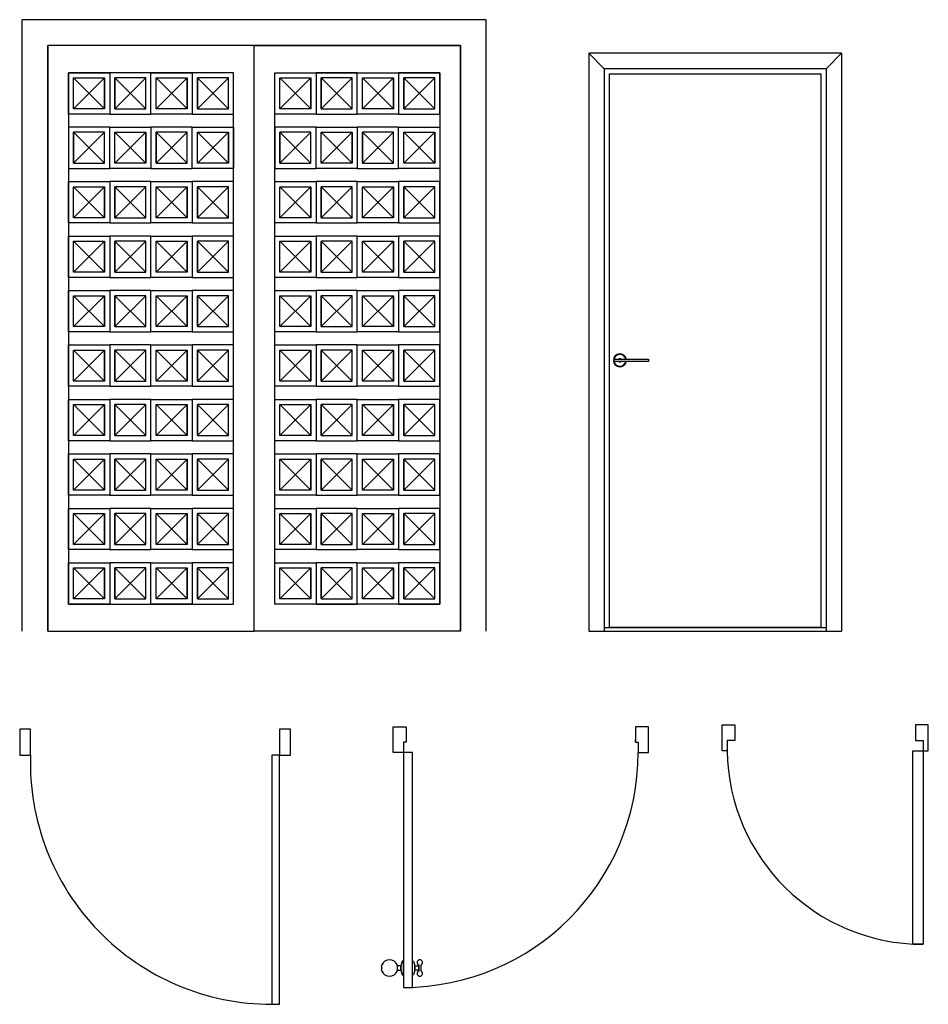
# Model space of a CAD drawing. Units: inches. Extents: x 19990 to 103843, y -28851 to 56239.
# Drawn here: x 24261 to 27784, y 43994 to 47810 of the extents above; entities that cross this region are included whole.
import ezdxf

# ---------------------------------------------------------------- set-up
doc = ezdxf.new("R2010")
doc.units = ezdxf.units.IN
doc.header["$MEASUREMENT"] = 0
doc.layers.add('freecads.com', color=7, linetype='Continuous')

msp = doc.modelspace()

# ---------------------------------------------------------------- linework, layer by layer
at = {"layer": 'freecads.com', "ltscale": 0.5}
for p, q in [((26070.1, 47809.7), (24270.1, 47809.7)), ((24270.1, 45439.7), (24270.1, 47809.7)), ((26070.1, 45439.7), (26070.1, 47809.7)), ((25970.1, 47709.7), (24370.1, 47709.7)), ((24370.1, 45439.7), (24370.1, 47709.7)), ((25170.1, 47709.7), (24370.1, 47709.7)), ((24370.1, 47709.7), (24370.1, 45439.7)), ((25170.1, 45439.7), (25170.1, 47709.7)), ((25170.1, 45439.7), (25170.1, 47709.7)), ((25170.1, 47709.7), (25970.1, 47709.7)), ((25170.1, 45439.7), (25170.1, 47709.7)), ((25970.1, 45439.7), (25970.1, 47709.7)), ((25970.1, 47709.7), (25970.1, 45439.7)), ((26467.7, 47679.7), (26467.7, 45439.7)), ((27447.7, 47679.7), (26467.7, 47679.7)), ((26527.7, 47619.7), (26467.7, 47679.7)), ((27387.7, 47619.7), (27447.7, 47679.7)), ((27447.7, 47679.7), (27447.7, 45439.7)), ((26527.7, 47619.7), (26527.7, 45439.7)), ((27387.7, 47619.7), (26527.7, 47619.7)), ((27387.7, 47619.7), (27387.7, 45439.7)), ((25090.1, 47604.2), (24450.1, 47604.2)), ((24450.1, 47604.2), (24450.1, 45545.2)), ((24450.1, 47604.2), (24610.1, 47604.2)), ((24450.1, 47444.2), (24450.1, 47604.2)), ((24470.1, 47584.2), (24590.1, 47584.2)), ((24470.1, 47464.2), (24470.1, 47584.2)), ((24470.1, 47584.2), (24590.1, 47464.2)), ((24590.1, 47584.2), (24470.1, 47464.2)), ((24470.1, 47464.2), (24470.1, 47584.2)), ((24590.1, 47584.2), (24590.1, 47464.2)), ((24590.1, 47464.2), (24590.1, 47584.2)), ((24610.1, 47604.2), (24610.1, 47444.2)), ((24770.1, 47604.2), (24610.1, 47604.2)), ((24610.1, 47604.2), (24610.1, 47444.2)), ((24750.1, 47584.2), (24630.1, 47584.2)), ((24630.1, 47584.2), (24630.1, 47464.2)), ((24750.1, 47584.2), (24630.1, 47464.2)), ((24630.1, 47464.2), (24630.1, 47584.2)), ((24630.1, 47584.2), (24750.1, 47464.2)), ((24750.1, 47464.2), (24750.1, 47584.2)), ((24750.1, 47464.2), (24750.1, 47584.2)), ((24770.1, 47444.2), (24770.1, 47604.2)), ((24770.1, 47604.2), (24930.1, 47604.2)), ((24770.1, 47444.2), (24770.1, 47604.2)), ((24790.1, 47584.2), (24910.1, 47584.2)), ((24790.1, 47464.2), (24790.1, 47584.2)), ((24790.1, 47584.2), (24910.1, 47464.2)), ((24910.1, 47584.2), (24790.1, 47464.2)), ((24790.1, 47464.2), (24790.1, 47584.2)), ((24910.1, 47584.2), (24910.1, 47464.2)), ((24910.1, 47464.2), (24910.1, 47584.2)), ((25090.1, 47604.2), (24930.1, 47604.2)), ((24930.1, 47604.2), (24930.1, 47444.2)), ((24930.1, 47604.2), (24930.1, 47444.2)), ((25070.1, 47584.2), (24950.1, 47584.2)), ((24950.1, 47584.2), (24950.1, 47464.2)), ((25070.1, 47584.2), (24950.1, 47464.2)), ((24950.1, 47464.2), (24950.1, 47584.2)), ((24950.1, 47584.2), (25070.1, 47464.2)), ((25070.1, 47464.2), (25070.1, 47584.2)), ((25070.1, 47464.2), (25070.1, 47584.2)), ((25090.1, 45545.2), (25090.1, 47604.2)), ((25090.1, 47444.2), (25090.1, 47604.2)), ((25250.1, 45545.2), (25250.1, 47604.2)), ((25250.1, 47604.2), (25890.1, 47604.2)), ((25250.1, 47604.2), (25410.1, 47604.2)), ((25250.1, 47444.2), (25250.1, 47604.2)), ((25270.1, 47584.2), (25390.1, 47584.2)), ((25270.1, 47464.2), (25270.1, 47584.2)), ((25270.1, 47584.2), (25390.1, 47464.2)), ((25390.1, 47584.2), (25270.1, 47464.2)), ((25270.1, 47464.2), (25270.1, 47584.2)), ((25390.1, 47584.2), (25390.1, 47464.2)), ((25390.1, 47464.2), (25390.1, 47584.2)), ((25410.1, 47604.2), (25410.1, 47444.2)), ((25570.1, 47604.2), (25410.1, 47604.2)), ((25410.1, 47604.2), (25410.1, 47444.2)), ((25550.1, 47584.2), (25430.1, 47584.2)), ((25430.1, 47584.2), (25430.1, 47464.2)), ((25550.1, 47584.2), (25430.1, 47464.2)), ((25430.1, 47464.2), (25430.1, 47584.2)), ((25430.1, 47584.2), (25550.1, 47464.2)), ((25550.1, 47464.2), (25550.1, 47584.2)), ((25550.1, 47464.2), (25550.1, 47584.2)), ((25570.1, 47604.2), (25730.1, 47604.2)), ((25570.1, 47444.2), (25570.1, 47604.2)), ((25570.1, 47444.2), (25570.1, 47604.2)), ((25590.1, 47584.2), (25710.1, 47584.2)), ((25590.1, 47464.2), (25590.1, 47584.2)), ((25590.1, 47584.2), (25710.1, 47464.2)), ((25710.1, 47584.2), (25590.1, 47464.2)), ((25590.1, 47464.2), (25590.1, 47584.2)), ((25710.1, 47584.2), (25710.1, 47464.2)), ((25710.1, 47464.2), (25710.1, 47584.2)), ((25890.1, 47604.2), (25730.1, 47604.2)), ((25730.1, 47604.2), (25730.1, 47444.2)), ((25730.1, 47604.2), (25730.1, 47444.2)), ((25870.1, 47584.2), (25750.1, 47584.2)), ((25750.1, 47584.2), (25750.1, 47464.2)), ((25870.1, 47584.2), (25750.1, 47464.2)), ((25750.1, 47464.2), (25750.1, 47584.2)), ((25750.1, 47584.2), (25870.1, 47464.2)), ((25870.1, 47464.2), (25870.1, 47584.2)), ((25870.1, 47464.2), (25870.1, 47584.2)), ((25890.1, 47604.2), (25890.1, 45545.2)), ((25890.1, 47444.2), (25890.1, 47604.2)), ((26547.7, 45454.7), (26547.7, 47599.7)), ((26547.7, 47599.7), (27367.7, 47599.7)), ((27367.7, 47599.7), (27367.7, 45454.7)), ((24590.1, 47464.2), (24470.1, 47464.2)), ((24630.1, 47464.2), (24750.1, 47464.2)), ((24910.1, 47464.2), (24790.1, 47464.2)), ((24950.1, 47464.2), (25070.1, 47464.2)), ((25390.1, 47464.2), (25270.1, 47464.2)), ((25430.1, 47464.2), (25550.1, 47464.2)), ((25710.1, 47464.2), (25590.1, 47464.2)), ((25750.1, 47464.2), (25870.1, 47464.2)), ((24610.1, 47444.2), (24450.1, 47444.2)), ((24610.1, 47444.2), (24770.1, 47444.2)), ((24930.1, 47444.2), (24770.1, 47444.2)), ((24930.1, 47444.2), (25090.1, 47444.2)), ((25410.1, 47444.2), (25250.1, 47444.2)), ((25410.1, 47444.2), (25570.1, 47444.2)), ((25730.1, 47444.2), (25570.1, 47444.2)), ((25730.1, 47444.2), (25890.1, 47444.2)), ((24610.1, 47393.2), (24450.1, 47393.2)), ((24450.1, 47393.2), (24450.1, 47233.2)), ((24610.1, 47233.2), (24610.1, 47393.2)), ((24610.1, 47233.2), (24610.1, 47393.2)), ((24610.1, 47393.2), (24770.1, 47393.2)), ((24770.1, 47393.2), (24770.1, 47233.2)), ((24930.1, 47393.2), (24770.1, 47393.2)), ((24770.1, 47393.2), (24770.1, 47233.2)), ((24930.1, 47233.2), (24930.1, 47393.2)), ((24930.1, 47393.2), (25090.1, 47393.2)), ((24930.1, 47233.2), (24930.1, 47393.2)), ((25090.1, 47393.2), (25090.1, 47233.2)), ((25410.1, 47393.2), (25250.1, 47393.2)), ((25250.1, 47393.2), (25250.1, 47233.2)), ((25410.1, 47233.2), (25410.1, 47393.2)), ((25410.1, 47233.2), (25410.1, 47393.2)), ((25410.1, 47393.2), (25570.1, 47393.2)), ((25730.1, 47393.2), (25570.1, 47393.2)), ((25570.1, 47393.2), (25570.1, 47233.2)), ((25570.1, 47393.2), (25570.1, 47233.2)), ((25730.1, 47233.2), (25730.1, 47393.2)), ((25730.1, 47393.2), (25890.1, 47393.2)), ((25730.1, 47233.2), (25730.1, 47393.2)), ((25890.1, 47393.2), (25890.1, 47233.2)), ((24590.1, 47373.2), (24470.1, 47373.2)), ((24470.1, 47373.2), (24470.1, 47253.2)), ((24470.1, 47373.2), (24590.1, 47253.2)), ((24590.1, 47373.2), (24470.1, 47253.2)), ((24470.1, 47253.2), (24470.1, 47373.2)), ((24590.1, 47253.2), (24590.1, 47373.2)), ((24590.1, 47253.2), (24590.1, 47373.2)), ((24630.1, 47253.2), (24630.1, 47373.2)), ((24630.1, 47373.2), (24750.1, 47373.2)), ((24750.1, 47373.2), (24630.1, 47253.2)), ((24630.1, 47253.2), (24630.1, 47373.2)), ((24630.1, 47373.2), (24750.1, 47253.2)), ((24750.1, 47373.2), (24750.1, 47253.2)), ((24750.1, 47253.2), (24750.1, 47373.2)), ((24910.1, 47373.2), (24790.1, 47373.2)), ((24790.1, 47373.2), (24790.1, 47253.2)), ((24790.1, 47373.2), (24910.1, 47253.2)), ((24910.1, 47373.2), (24790.1, 47253.2)), ((24790.1, 47253.2), (24790.1, 47373.2)), ((24910.1, 47253.2), (24910.1, 47373.2)), ((24910.1, 47253.2), (24910.1, 47373.2)), ((24950.1, 47253.2), (24950.1, 47373.2)), ((24950.1, 47373.2), (25070.1, 47373.2)), ((25070.1, 47373.2), (24950.1, 47253.2)), ((24950.1, 47253.2), (24950.1, 47373.2)), ((24950.1, 47373.2), (25070.1, 47253.2)), ((25070.1, 47373.2), (25070.1, 47253.2)), ((25070.1, 47253.2), (25070.1, 47373.2)), ((25390.1, 47373.2), (25270.1, 47373.2)), ((25270.1, 47373.2), (25270.1, 47253.2)), ((25270.1, 47373.2), (25390.1, 47253.2)), ((25390.1, 47373.2), (25270.1, 47253.2)), ((25270.1, 47253.2), (25270.1, 47373.2)), ((25390.1, 47253.2), (25390.1, 47373.2)), ((25390.1, 47253.2), (25390.1, 47373.2)), ((25430.1, 47253.2), (25430.1, 47373.2)), ((25430.1, 47373.2), (25550.1, 47373.2)), ((25550.1, 47373.2), (25430.1, 47253.2)), ((25430.1, 47253.2), (25430.1, 47373.2)), ((25430.1, 47373.2), (25550.1, 47253.2)), ((25550.1, 47373.2), (25550.1, 47253.2)), ((25550.1, 47253.2), (25550.1, 47373.2)), ((25710.1, 47373.2), (25590.1, 47373.2)), ((25590.1, 47373.2), (25590.1, 47253.2)), ((25590.1, 47373.2), (25710.1, 47253.2)), ((25710.1, 47373.2), (25590.1, 47253.2)), ((25590.1, 47253.2), (25590.1, 47373.2)), ((25710.1, 47253.2), (25710.1, 47373.2)), ((25710.1, 47253.2), (25710.1, 47373.2)), ((25750.1, 47253.2), (25750.1, 47373.2)), ((25750.1, 47373.2), (25870.1, 47373.2)), ((25870.1, 47373.2), (25750.1, 47253.2)), ((25750.1, 47253.2), (25750.1, 47373.2)), ((25750.1, 47373.2), (25870.1, 47253.2)), ((25870.1, 47373.2), (25870.1, 47253.2)), ((25870.1, 47253.2), (25870.1, 47373.2)), ((24470.1, 47253.2), (24590.1, 47253.2)), ((24750.1, 47253.2), (24630.1, 47253.2)), ((24790.1, 47253.2), (24910.1, 47253.2)), ((25070.1, 47253.2), (24950.1, 47253.2)), ((25270.1, 47253.2), (25390.1, 47253.2)), ((25550.1, 47253.2), (25430.1, 47253.2)), ((25590.1, 47253.2), (25710.1, 47253.2)), ((25870.1, 47253.2), (25750.1, 47253.2)), ((24450.1, 47233.2), (24610.1, 47233.2)), ((24770.1, 47233.2), (24610.1, 47233.2)), ((24770.1, 47233.2), (24930.1, 47233.2)), ((25090.1, 47233.2), (24930.1, 47233.2)), ((25250.1, 47233.2), (25410.1, 47233.2)), ((25570.1, 47233.2), (25410.1, 47233.2)), ((25570.1, 47233.2), (25730.1, 47233.2)), ((25890.1, 47233.2), (25730.1, 47233.2)), ((24450.1, 47182.2), (24610.1, 47182.2)), ((24450.1, 47022.2), (24450.1, 47182.2)), ((24470.1, 47162.2), (24590.1, 47162.2)), ((24470.1, 47042.2), (24470.1, 47162.2)), ((24470.1, 47162.2), (24590.1, 47042.2)), ((24590.1, 47162.2), (24470.1, 47042.2)), ((24470.1, 47042.2), (24470.1, 47162.2)), ((24590.1, 47162.2), (24590.1, 47042.2)), ((24590.1, 47042.2), (24590.1, 47162.2)), ((24610.1, 47182.2), (24610.1, 47022.2)), ((24770.1, 47182.2), (24610.1, 47182.2)), ((24610.1, 47182.2), (24610.1, 47022.2)), ((24750.1, 47162.2), (24630.1, 47162.2)), ((24630.1, 47162.2), (24630.1, 47042.2)), ((24750.1, 47162.2), (24630.1, 47042.2)), ((24630.1, 47042.2), (24630.1, 47162.2)), ((24630.1, 47162.2), (24750.1, 47042.2)), ((24750.1, 47042.2), (24750.1, 47162.2)), ((24750.1, 47042.2), (24750.1, 47162.2)), ((24770.1, 47022.2), (24770.1, 47182.2)), ((24770.1, 47182.2), (24930.1, 47182.2)), ((24770.1, 47022.2), (24770.1, 47182.2)), ((24790.1, 47162.2), (24910.1, 47162.2)), ((24790.1, 47042.2), (24790.1, 47162.2)), ((24790.1, 47162.2), (24910.1, 47042.2)), ((24910.1, 47162.2), (24790.1, 47042.2)), ((24790.1, 47042.2), (24790.1, 47162.2)), ((24910.1, 47162.2), (24910.1, 47042.2)), ((24910.1, 47042.2), (24910.1, 47162.2)), ((25090.1, 47182.2), (24930.1, 47182.2)), ((24930.1, 47182.2), (24930.1, 47022.2)), ((24930.1, 47182.2), (24930.1, 47022.2)), ((25070.1, 47162.2), (24950.1, 47162.2)), ((24950.1, 47162.2), (24950.1, 47042.2)), ((25070.1, 47162.2), (24950.1, 47042.2)), ((24950.1, 47042.2), (24950.1, 47162.2)), ((24950.1, 47162.2), (25070.1, 47042.2)), ((25070.1, 47042.2), (25070.1, 47162.2)), ((25070.1, 47042.2), (25070.1, 47162.2)), ((25090.1, 47022.2), (25090.1, 47182.2)), ((25250.1, 47182.2), (25410.1, 47182.2)), ((25250.1, 47022.2), (25250.1, 47182.2)), ((25270.1, 47162.2), (25390.1, 47162.2)), ((25270.1, 47042.2), (25270.1, 47162.2)), ((25270.1, 47162.2), (25390.1, 47042.2)), ((25390.1, 47162.2), (25270.1, 47042.2)), ((25270.1, 47042.2), (25270.1, 47162.2)), ((25390.1, 47162.2), (25390.1, 47042.2)), ((25390.1, 47042.2), (25390.1, 47162.2)), ((25410.1, 47182.2), (25410.1, 47022.2)), ((25570.1, 47182.2), (25410.1, 47182.2)), ((25410.1, 47182.2), (25410.1, 47022.2)), ((25550.1, 47162.2), (25430.1, 47162.2)), ((25430.1, 47162.2), (25430.1, 47042.2)), ((25550.1, 47162.2), (25430.1, 47042.2)), ((25430.1, 47042.2), (25430.1, 47162.2)), ((25430.1, 47162.2), (25550.1, 47042.2)), ((25550.1, 47042.2), (25550.1, 47162.2)), ((25550.1, 47042.2), (25550.1, 47162.2)), ((25570.1, 47182.2), (25730.1, 47182.2)), ((25570.1, 47022.2), (25570.1, 47182.2)), ((25570.1, 47022.2), (25570.1, 47182.2)), ((25590.1, 47162.2), (25710.1, 47162.2)), ((25590.1, 47042.2), (25590.1, 47162.2)), ((25590.1, 47162.2), (25710.1, 47042.2)), ((25710.1, 47162.2), (25590.1, 47042.2)), ((25590.1, 47042.2), (25590.1, 47162.2)), ((25710.1, 47162.2), (25710.1, 47042.2)), ((25710.1, 47042.2), (25710.1, 47162.2)), ((25890.1, 47182.2), (25730.1, 47182.2)), ((25730.1, 47182.2), (25730.1, 47022.2)), ((25730.1, 47182.2), (25730.1, 47022.2)), ((25870.1, 47162.2), (25750.1, 47162.2)), ((25750.1, 47162.2), (25750.1, 47042.2)), ((25870.1, 47162.2), (25750.1, 47042.2)), ((25750.1, 47042.2), (25750.1, 47162.2)), ((25750.1, 47162.2), (25870.1, 47042.2)), ((25870.1, 47042.2), (25870.1, 47162.2)), ((25870.1, 47042.2), (25870.1, 47162.2)), ((25890.1, 47022.2), (25890.1, 47182.2)), ((24610.1, 47022.2), (24450.1, 47022.2)), ((24590.1, 47042.2), (24470.1, 47042.2)), ((24610.1, 47022.2), (24770.1, 47022.2)), ((24630.1, 47042.2), (24750.1, 47042.2)), ((24930.1, 47022.2), (24770.1, 47022.2)), ((24910.1, 47042.2), (24790.1, 47042.2)), ((24930.1, 47022.2), (25090.1, 47022.2)), ((24950.1, 47042.2), (25070.1, 47042.2)), ((25410.1, 47022.2), (25250.1, 47022.2)), ((25390.1, 47042.2), (25270.1, 47042.2)), ((25410.1, 47022.2), (25570.1, 47022.2)), ((25430.1, 47042.2), (25550.1, 47042.2)), ((25730.1, 47022.2), (25570.1, 47022.2)), ((25710.1, 47042.2), (25590.1, 47042.2)), ((25730.1, 47022.2), (25890.1, 47022.2)), ((25750.1, 47042.2), (25870.1, 47042.2)), ((24450.1, 46971.2), (24610.1, 46971.2)), ((24450.1, 46811.2), (24450.1, 46971.2)), ((24610.1, 46971.2), (24610.1, 46811.2)), ((24770.1, 46971.2), (24610.1, 46971.2)), ((24610.1, 46971.2), (24610.1, 46811.2)), ((24770.1, 46811.2), (24770.1, 46971.2)), ((24770.1, 46971.2), (24930.1, 46971.2)), ((24770.1, 46811.2), (24770.1, 46971.2)), ((25090.1, 46971.2), (24930.1, 46971.2)), ((24930.1, 46971.2), (24930.1, 46811.2)), ((24930.1, 46971.2), (24930.1, 46811.2)), ((25090.1, 46811.2), (25090.1, 46971.2)), ((25250.1, 46971.2), (25410.1, 46971.2)), ((25250.1, 46811.2), (25250.1, 46971.2)), ((25410.1, 46971.2), (25410.1, 46811.2)), ((25570.1, 46971.2), (25410.1, 46971.2)), ((25410.1, 46971.2), (25410.1, 46811.2)), ((25570.1, 46971.2), (25730.1, 46971.2)), ((25570.1, 46811.2), (25570.1, 46971.2)), ((25570.1, 46811.2), (25570.1, 46971.2)), ((25890.1, 46971.2), (25730.1, 46971.2)), ((25730.1, 46971.2), (25730.1, 46811.2)), ((25730.1, 46971.2), (25730.1, 46811.2)), ((25890.1, 46811.2), (25890.1, 46971.2)), ((24470.1, 46951.2), (24590.1, 46951.2)), ((24470.1, 46831.2), (24470.1, 46951.2)), ((24470.1, 46951.2), (24590.1, 46831.2)), ((24590.1, 46951.2), (24470.1, 46831.2)), ((24470.1, 46831.2), (24470.1, 46951.2)), ((24590.1, 46951.2), (24590.1, 46831.2)), ((24590.1, 46831.2), (24590.1, 46951.2)), ((24750.1, 46951.2), (24630.1, 46951.2)), ((24630.1, 46951.2), (24630.1, 46831.2)), ((24750.1, 46951.2), (24630.1, 46831.2)), ((24630.1, 46831.2), (24630.1, 46951.2)), ((24630.1, 46951.2), (24750.1, 46831.2)), ((24750.1, 46831.2), (24750.1, 46951.2)), ((24750.1, 46831.2), (24750.1, 46951.2)), ((24790.1, 46951.2), (24910.1, 46951.2)), ((24790.1, 46831.2), (24790.1, 46951.2)), ((24790.1, 46951.2), (24910.1, 46831.2)), ((24910.1, 46951.2), (24790.1, 46831.2)), ((24790.1, 46831.2), (24790.1, 46951.2)), ((24910.1, 46951.2), (24910.1, 46831.2)), ((24910.1, 46831.2), (24910.1, 46951.2)), ((25070.1, 46951.2), (24950.1, 46951.2)), ((24950.1, 46951.2), (24950.1, 46831.2)), ((25070.1, 46951.2), (24950.1, 46831.2)), ((24950.1, 46831.2), (24950.1, 46951.2)), ((24950.1, 46951.2), (25070.1, 46831.2)), ((25070.1, 46831.2), (25070.1, 46951.2)), ((25070.1, 46831.2), (25070.1, 46951.2)), ((25270.1, 46951.2), (25390.1, 46951.2)), ((25270.1, 46831.2), (25270.1, 46951.2)), ((25270.1, 46951.2), (25390.1, 46831.2)), ((25390.1, 46951.2), (25270.1, 46831.2)), ((25270.1, 46831.2), (25270.1, 46951.2)), ((25390.1, 46951.2), (25390.1, 46831.2)), ((25390.1, 46831.2), (25390.1, 46951.2)), ((25550.1, 46951.2), (25430.1, 46951.2)), ((25430.1, 46951.2), (25430.1, 46831.2)), ((25550.1, 46951.2), (25430.1, 46831.2)), ((25430.1, 46831.2), (25430.1, 46951.2)), ((25430.1, 46951.2), (25550.1, 46831.2)), ((25550.1, 46831.2), (25550.1, 46951.2)), ((25550.1, 46831.2), (25550.1, 46951.2)), ((25590.1, 46951.2), (25710.1, 46951.2)), ((25590.1, 46831.2), (25590.1, 46951.2)), ((25590.1, 46951.2), (25710.1, 46831.2)), ((25710.1, 46951.2), (25590.1, 46831.2)), ((25590.1, 46831.2), (25590.1, 46951.2)), ((25710.1, 46951.2), (25710.1, 46831.2)), ((25710.1, 46831.2), (25710.1, 46951.2)), ((25870.1, 46951.2), (25750.1, 46951.2)), ((25750.1, 46951.2), (25750.1, 46831.2)), ((25870.1, 46951.2), (25750.1, 46831.2)), ((25750.1, 46831.2), (25750.1, 46951.2)), ((25750.1, 46951.2), (25870.1, 46831.2)), ((25870.1, 46831.2), (25870.1, 46951.2)), ((25870.1, 46831.2), (25870.1, 46951.2)), ((24590.1, 46831.2), (24470.1, 46831.2)), ((24630.1, 46831.2), (24750.1, 46831.2)), ((24910.1, 46831.2), (24790.1, 46831.2)), ((24950.1, 46831.2), (25070.1, 46831.2)), ((25390.1, 46831.2), (25270.1, 46831.2)), ((25430.1, 46831.2), (25550.1, 46831.2)), ((25710.1, 46831.2), (25590.1, 46831.2)), ((25750.1, 46831.2), (25870.1, 46831.2)), ((24610.1, 46811.2), (24450.1, 46811.2)), ((24610.1, 46811.2), (24770.1, 46811.2)), ((24930.1, 46811.2), (24770.1, 46811.2)), ((24930.1, 46811.2), (25090.1, 46811.2)), ((25410.1, 46811.2), (25250.1, 46811.2)), ((25410.1, 46811.2), (25570.1, 46811.2)), ((25730.1, 46811.2), (25570.1, 46811.2)), ((25730.1, 46811.2), (25890.1, 46811.2)), ((24450.1, 46760.2), (24610.1, 46760.2)), ((24450.1, 46600.2), (24450.1, 46760.2)), ((24470.1, 46740.2), (24590.1, 46740.2)), ((24470.1, 46620.2), (24470.1, 46740.2)), ((24470.1, 46740.2), (24590.1, 46620.2)), ((24590.1, 46740.2), (24470.1, 46620.2)), ((24470.1, 46620.2), (24470.1, 46740.2)), ((24590.1, 46740.2), (24590.1, 46620.2)), ((24590.1, 46620.2), (24590.1, 46740.2)), ((24610.1, 46760.2), (24610.1, 46600.2)), ((24770.1, 46760.2), (24610.1, 46760.2)), ((24610.1, 46760.2), (24610.1, 46600.2)), ((24750.1, 46740.2), (24630.1, 46740.2)), ((24630.1, 46740.2), (24630.1, 46620.2)), ((24750.1, 46740.2), (24630.1, 46620.2)), ((24630.1, 46620.2), (24630.1, 46740.2)), ((24630.1, 46740.2), (24750.1, 46620.2)), ((24750.1, 46620.2), (24750.1, 46740.2)), ((24750.1, 46620.2), (24750.1, 46740.2)), ((24770.1, 46600.2), (24770.1, 46760.2)), ((24770.1, 46760.2), (24930.1, 46760.2)), ((24770.1, 46600.2), (24770.1, 46760.2)), ((24790.1, 46740.2), (24910.1, 46740.2)), ((24790.1, 46620.2), (24790.1, 46740.2)), ((24790.1, 46740.2), (24910.1, 46620.2)), ((24910.1, 46740.2), (24790.1, 46620.2)), ((24790.1, 46620.2), (24790.1, 46740.2)), ((24910.1, 46740.2), (24910.1, 46620.2)), ((24910.1, 46620.2), (24910.1, 46740.2)), ((25090.1, 46760.2), (24930.1, 46760.2)), ((24930.1, 46760.2), (24930.1, 46600.2)), ((24930.1, 46760.2), (24930.1, 46600.2)), ((25070.1, 46740.2), (24950.1, 46740.2)), ((24950.1, 46740.2), (24950.1, 46620.2)), ((25070.1, 46740.2), (24950.1, 46620.2)), ((24950.1, 46620.2), (24950.1, 46740.2)), ((24950.1, 46740.2), (25070.1, 46620.2)), ((25070.1, 46620.2), (25070.1, 46740.2)), ((25070.1, 46620.2), (25070.1, 46740.2)), ((25090.1, 46600.2), (25090.1, 46760.2)), ((25250.1, 46760.2), (25410.1, 46760.2)), ((25250.1, 46600.2), (25250.1, 46760.2)), ((25270.1, 46740.2), (25390.1, 46740.2)), ((25270.1, 46620.2), (25270.1, 46740.2)), ((25270.1, 46740.2), (25390.1, 46620.2)), ((25390.1, 46740.2), (25270.1, 46620.2)), ((25270.1, 46620.2), (25270.1, 46740.2)), ((25390.1, 46740.2), (25390.1, 46620.2)), ((25390.1, 46620.2), (25390.1, 46740.2)), ((25410.1, 46760.2), (25410.1, 46600.2)), ((25570.1, 46760.2), (25410.1, 46760.2)), ((25410.1, 46760.2), (25410.1, 46600.2)), ((25550.1, 46740.2), (25430.1, 46740.2)), ((25430.1, 46740.2), (25430.1, 46620.2)), ((25550.1, 46740.2), (25430.1, 46620.2)), ((25430.1, 46620.2), (25430.1, 46740.2)), ((25430.1, 46740.2), (25550.1, 46620.2)), ((25550.1, 46620.2), (25550.1, 46740.2)), ((25550.1, 46620.2), (25550.1, 46740.2)), ((25570.1, 46760.2), (25730.1, 46760.2)), ((25570.1, 46600.2), (25570.1, 46760.2)), ((25570.1, 46600.2), (25570.1, 46760.2)), ((25590.1, 46740.2), (25710.1, 46740.2)), ((25590.1, 46620.2), (25590.1, 46740.2)), ((25590.1, 46740.2), (25710.1, 46620.2)), ((25710.1, 46740.2), (25590.1, 46620.2)), ((25590.1, 46620.2), (25590.1, 46740.2)), ((25710.1, 46740.2), (25710.1, 46620.2)), ((25710.1, 46620.2), (25710.1, 46740.2)), ((25890.1, 46760.2), (25730.1, 46760.2)), ((25730.1, 46760.2), (25730.1, 46600.2)), ((25730.1, 46760.2), (25730.1, 46600.2)), ((25870.1, 46740.2), (25750.1, 46740.2)), ((25750.1, 46740.2), (25750.1, 46620.2)), ((25870.1, 46740.2), (25750.1, 46620.2)), ((25750.1, 46620.2), (25750.1, 46740.2)), ((25750.1, 46740.2), (25870.1, 46620.2)), ((25870.1, 46620.2), (25870.1, 46740.2)), ((25870.1, 46620.2), (25870.1, 46740.2)), ((25890.1, 46600.2), (25890.1, 46760.2)), ((24610.1, 46600.2), (24450.1, 46600.2)), ((24590.1, 46620.2), (24470.1, 46620.2)), ((24610.1, 46600.2), (24770.1, 46600.2)), ((24630.1, 46620.2), (24750.1, 46620.2)), ((24930.1, 46600.2), (24770.1, 46600.2)), ((24910.1, 46620.2), (24790.1, 46620.2)), ((24930.1, 46600.2), (25090.1, 46600.2)), ((24950.1, 46620.2), (25070.1, 46620.2)), ((25410.1, 46600.2), (25250.1, 46600.2)), ((25390.1, 46620.2), (25270.1, 46620.2)), ((25410.1, 46600.2), (25570.1, 46600.2)), ((25430.1, 46620.2), (25550.1, 46620.2)), ((25730.1, 46600.2), (25570.1, 46600.2)), ((25710.1, 46620.2), (25590.1, 46620.2)), ((25730.1, 46600.2), (25890.1, 46600.2)), ((25750.1, 46620.2), (25870.1, 46620.2)), ((24450.1, 46549.2), (24610.1, 46549.2)), ((24450.1, 46389.2), (24450.1, 46549.2)), ((24610.1, 46549.2), (24610.1, 46389.2)), ((24770.1, 46549.2), (24610.1, 46549.2)), ((24610.1, 46549.2), (24610.1, 46389.2)), ((24770.1, 46389.2), (24770.1, 46549.2)), ((24770.1, 46549.2), (24930.1, 46549.2)), ((24770.1, 46389.2), (24770.1, 46549.2)), ((25090.1, 46549.2), (24930.1, 46549.2)), ((24930.1, 46549.2), (24930.1, 46389.2)), ((24930.1, 46549.2), (24930.1, 46389.2)), ((25090.1, 46389.2), (25090.1, 46549.2)), ((25250.1, 46549.2), (25410.1, 46549.2)), ((25250.1, 46389.2), (25250.1, 46549.2)), ((25410.1, 46549.2), (25410.1, 46389.2)), ((25570.1, 46549.2), (25410.1, 46549.2)), ((25410.1, 46549.2), (25410.1, 46389.2)), ((25570.1, 46549.2), (25730.1, 46549.2)), ((25570.1, 46389.2), (25570.1, 46549.2)), ((25570.1, 46389.2), (25570.1, 46549.2)), ((25890.1, 46549.2), (25730.1, 46549.2)), ((25730.1, 46549.2), (25730.1, 46389.2)), ((25730.1, 46549.2), (25730.1, 46389.2)), ((25890.1, 46389.2), (25890.1, 46549.2)), ((24470.1, 46529.2), (24590.1, 46529.2)), ((24470.1, 46409.2), (24470.1, 46529.2)), ((24470.1, 46529.2), (24590.1, 46409.2)), ((24590.1, 46529.2), (24470.1, 46409.2)), ((24470.1, 46409.2), (24470.1, 46529.2)), ((24590.1, 46529.2), (24590.1, 46409.2)), ((24590.1, 46409.2), (24590.1, 46529.2)), ((24750.1, 46529.2), (24630.1, 46529.2)), ((24630.1, 46529.2), (24630.1, 46409.2)), ((24750.1, 46529.2), (24630.1, 46409.2)), ((24630.1, 46409.2), (24630.1, 46529.2)), ((24630.1, 46529.2), (24750.1, 46409.2)), ((24750.1, 46409.2), (24750.1, 46529.2)), ((24750.1, 46409.2), (24750.1, 46529.2)), ((24790.1, 46529.2), (24910.1, 46529.2)), ((24790.1, 46409.2), (24790.1, 46529.2)), ((24790.1, 46529.2), (24910.1, 46409.2)), ((24910.1, 46529.2), (24790.1, 46409.2)), ((24790.1, 46409.2), (24790.1, 46529.2)), ((24910.1, 46529.2), (24910.1, 46409.2)), ((24910.1, 46409.2), (24910.1, 46529.2)), ((25070.1, 46529.2), (24950.1, 46529.2)), ((24950.1, 46529.2), (24950.1, 46409.2)), ((25070.1, 46529.2), (24950.1, 46409.2)), ((24950.1, 46409.2), (24950.1, 46529.2)), ((24950.1, 46529.2), (25070.1, 46409.2)), ((25070.1, 46409.2), (25070.1, 46529.2)), ((25070.1, 46409.2), (25070.1, 46529.2)), ((25270.1, 46529.2), (25390.1, 46529.2)), ((25270.1, 46409.2), (25270.1, 46529.2)), ((25270.1, 46529.2), (25390.1, 46409.2)), ((25390.1, 46529.2), (25270.1, 46409.2)), ((25270.1, 46409.2), (25270.1, 46529.2)), ((25390.1, 46529.2), (25390.1, 46409.2)), ((25390.1, 46409.2), (25390.1, 46529.2)), ((25550.1, 46529.2), (25430.1, 46529.2)), ((25430.1, 46529.2), (25430.1, 46409.2)), ((25550.1, 46529.2), (25430.1, 46409.2)), ((25430.1, 46409.2), (25430.1, 46529.2)), ((25430.1, 46529.2), (25550.1, 46409.2)), ((25550.1, 46409.2), (25550.1, 46529.2)), ((25550.1, 46409.2), (25550.1, 46529.2)), ((25590.1, 46529.2), (25710.1, 46529.2)), ((25590.1, 46409.2), (25590.1, 46529.2)), ((25590.1, 46529.2), (25710.1, 46409.2)), ((25710.1, 46529.2), (25590.1, 46409.2)), ((25590.1, 46409.2), (25590.1, 46529.2)), ((25710.1, 46529.2), (25710.1, 46409.2)), ((25710.1, 46409.2), (25710.1, 46529.2)), ((25870.1, 46529.2), (25750.1, 46529.2)), ((25750.1, 46529.2), (25750.1, 46409.2)), ((25870.1, 46529.2), (25750.1, 46409.2)), ((25750.1, 46409.2), (25750.1, 46529.2)), ((25750.1, 46529.2), (25870.1, 46409.2)), ((25870.1, 46409.2), (25870.1, 46529.2)), ((25870.1, 46409.2), (25870.1, 46529.2)), ((26566.4, 46485.5), (26566.4, 46493.8)), ((26566.4, 46493.8), (26699.4, 46493.8)), ((26699.4, 46485.5), (26566.4, 46485.5)), ((26699.4, 46493.8), (26699.4, 46485.5)), ((24590.1, 46409.2), (24470.1, 46409.2)), ((24630.1, 46409.2), (24750.1, 46409.2)), ((24910.1, 46409.2), (24790.1, 46409.2)), ((24950.1, 46409.2), (25070.1, 46409.2)), ((25390.1, 46409.2), (25270.1, 46409.2)), ((25430.1, 46409.2), (25550.1, 46409.2)), ((25710.1, 46409.2), (25590.1, 46409.2)), ((25750.1, 46409.2), (25870.1, 46409.2)), ((24610.1, 46389.2), (24450.1, 46389.2)), ((24610.1, 46389.2), (24770.1, 46389.2)), ((24930.1, 46389.2), (24770.1, 46389.2)), ((24930.1, 46389.2), (25090.1, 46389.2)), ((25410.1, 46389.2), (25250.1, 46389.2)), ((25410.1, 46389.2), (25570.1, 46389.2)), ((25730.1, 46389.2), (25570.1, 46389.2)), ((25730.1, 46389.2), (25890.1, 46389.2)), ((24450.1, 46338.2), (24610.1, 46338.2)), ((24450.1, 46178.2), (24450.1, 46338.2)), ((24470.1, 46318.2), (24590.1, 46318.2)), ((24470.1, 46198.2), (24470.1, 46318.2)), ((24470.1, 46318.2), (24590.1, 46198.2)), ((24590.1, 46318.2), (24470.1, 46198.2)), ((24470.1, 46198.2), (24470.1, 46318.2)), ((24590.1, 46318.2), (24590.1, 46198.2)), ((24590.1, 46198.2), (24590.1, 46318.2)), ((24610.1, 46338.2), (24610.1, 46178.2)), ((24770.1, 46338.2), (24610.1, 46338.2)), ((24610.1, 46338.2), (24610.1, 46178.2)), ((24750.1, 46318.2), (24630.1, 46318.2)), ((24630.1, 46318.2), (24630.1, 46198.2)), ((24750.1, 46318.2), (24630.1, 46198.2)), ((24630.1, 46198.2), (24630.1, 46318.2)), ((24630.1, 46318.2), (24750.1, 46198.2)), ((24750.1, 46198.2), (24750.1, 46318.2)), ((24750.1, 46198.2), (24750.1, 46318.2)), ((24770.1, 46178.2), (24770.1, 46338.2)), ((24770.1, 46338.2), (24930.1, 46338.2)), ((24770.1, 46178.2), (24770.1, 46338.2)), ((24790.1, 46318.2), (24910.1, 46318.2)), ((24790.1, 46198.2), (24790.1, 46318.2)), ((24790.1, 46318.2), (24910.1, 46198.2)), ((24910.1, 46318.2), (24790.1, 46198.2)), ((24790.1, 46198.2), (24790.1, 46318.2)), ((24910.1, 46318.2), (24910.1, 46198.2)), ((24910.1, 46198.2), (24910.1, 46318.2)), ((25090.1, 46338.2), (24930.1, 46338.2)), ((24930.1, 46338.2), (24930.1, 46178.2)), ((24930.1, 46338.2), (24930.1, 46178.2)), ((25070.1, 46318.2), (24950.1, 46318.2)), ((24950.1, 46318.2), (24950.1, 46198.2)), ((25070.1, 46318.2), (24950.1, 46198.2)), ((24950.1, 46198.2), (24950.1, 46318.2)), ((24950.1, 46318.2), (25070.1, 46198.2)), ((25070.1, 46198.2), (25070.1, 46318.2)), ((25070.1, 46198.2), (25070.1, 46318.2)), ((25090.1, 46178.2), (25090.1, 46338.2)), ((25250.1, 46338.2), (25410.1, 46338.2)), ((25250.1, 46178.2), (25250.1, 46338.2)), ((25270.1, 46318.2), (25390.1, 46318.2)), ((25270.1, 46198.2), (25270.1, 46318.2)), ((25270.1, 46318.2), (25390.1, 46198.2)), ((25390.1, 46318.2), (25270.1, 46198.2)), ((25270.1, 46198.2), (25270.1, 46318.2)), ((25390.1, 46318.2), (25390.1, 46198.2)), ((25390.1, 46198.2), (25390.1, 46318.2)), ((25410.1, 46338.2), (25410.1, 46178.2)), ((25570.1, 46338.2), (25410.1, 46338.2)), ((25410.1, 46338.2), (25410.1, 46178.2)), ((25550.1, 46318.2), (25430.1, 46318.2)), ((25430.1, 46318.2), (25430.1, 46198.2)), ((25550.1, 46318.2), (25430.1, 46198.2)), ((25430.1, 46198.2), (25430.1, 46318.2)), ((25430.1, 46318.2), (25550.1, 46198.2)), ((25550.1, 46198.2), (25550.1, 46318.2)), ((25550.1, 46198.2), (25550.1, 46318.2)), ((25570.1, 46338.2), (25730.1, 46338.2)), ((25570.1, 46178.2), (25570.1, 46338.2)), ((25570.1, 46178.2), (25570.1, 46338.2)), ((25590.1, 46318.2), (25710.1, 46318.2)), ((25590.1, 46198.2), (25590.1, 46318.2)), ((25590.1, 46318.2), (25710.1, 46198.2)), ((25710.1, 46318.2), (25590.1, 46198.2)), ((25590.1, 46198.2), (25590.1, 46318.2)), ((25710.1, 46318.2), (25710.1, 46198.2)), ((25710.1, 46198.2), (25710.1, 46318.2)), ((25890.1, 46338.2), (25730.1, 46338.2)), ((25730.1, 46338.2), (25730.1, 46178.2)), ((25730.1, 46338.2), (25730.1, 46178.2)), ((25870.1, 46318.2), (25750.1, 46318.2)), ((25750.1, 46318.2), (25750.1, 46198.2)), ((25870.1, 46318.2), (25750.1, 46198.2)), ((25750.1, 46198.2), (25750.1, 46318.2)), ((25750.1, 46318.2), (25870.1, 46198.2)), ((25870.1, 46198.2), (25870.1, 46318.2)), ((25870.1, 46198.2), (25870.1, 46318.2)), ((25890.1, 46178.2), (25890.1, 46338.2)), ((24610.1, 46178.2), (24450.1, 46178.2)), ((24590.1, 46198.2), (24470.1, 46198.2)), ((24610.1, 46178.2), (24770.1, 46178.2)), ((24630.1, 46198.2), (24750.1, 46198.2)), ((24930.1, 46178.2), (24770.1, 46178.2)), ((24910.1, 46198.2), (24790.1, 46198.2)), ((24930.1, 46178.2), (25090.1, 46178.2)), ((24950.1, 46198.2), (25070.1, 46198.2)), ((25410.1, 46178.2), (25250.1, 46178.2)), ((25390.1, 46198.2), (25270.1, 46198.2)), ((25410.1, 46178.2), (25570.1, 46178.2)), ((25430.1, 46198.2), (25550.1, 46198.2)), ((25730.1, 46178.2), (25570.1, 46178.2)), ((25710.1, 46198.2), (25590.1, 46198.2)), ((25730.1, 46178.2), (25890.1, 46178.2)), ((25750.1, 46198.2), (25870.1, 46198.2)), ((24450.1, 46127.2), (24610.1, 46127.2)), ((24450.1, 45967.2), (24450.1, 46127.2)), ((24610.1, 46127.2), (24610.1, 45967.2)), ((24770.1, 46127.2), (24610.1, 46127.2)), ((24610.1, 46127.2), (24610.1, 45967.2)), ((24770.1, 45967.2), (24770.1, 46127.2)), ((24770.1, 46127.2), (24930.1, 46127.2)), ((24770.1, 45967.2), (24770.1, 46127.2)), ((25090.1, 46127.2), (24930.1, 46127.2)), ((24930.1, 46127.2), (24930.1, 45967.2)), ((24930.1, 46127.2), (24930.1, 45967.2)), ((25090.1, 45967.2), (25090.1, 46127.2)), ((25250.1, 46127.2), (25410.1, 46127.2)), ((25250.1, 45967.2), (25250.1, 46127.2)), ((25410.1, 46127.2), (25410.1, 45967.2)), ((25570.1, 46127.2), (25410.1, 46127.2)), ((25410.1, 46127.2), (25410.1, 45967.2)), ((25570.1, 46127.2), (25730.1, 46127.2)), ((25570.1, 45967.2), (25570.1, 46127.2)), ((25570.1, 45967.2), (25570.1, 46127.2)), ((25890.1, 46127.2), (25730.1, 46127.2)), ((25730.1, 46127.2), (25730.1, 45967.2)), ((25730.1, 46127.2), (25730.1, 45967.2)), ((25890.1, 45967.2), (25890.1, 46127.2)), ((24470.1, 46107.2), (24590.1, 46107.2)), ((24470.1, 45987.2), (24470.1, 46107.2)), ((24470.1, 46107.2), (24590.1, 45987.2)), ((24590.1, 46107.2), (24470.1, 45987.2)), ((24470.1, 45987.2), (24470.1, 46107.2)), ((24590.1, 46107.2), (24590.1, 45987.2)), ((24590.1, 45987.2), (24590.1, 46107.2)), ((24750.1, 46107.2), (24630.1, 46107.2)), ((24630.1, 46107.2), (24630.1, 45987.2)), ((24750.1, 46107.2), (24630.1, 45987.2)), ((24630.1, 45987.2), (24630.1, 46107.2)), ((24630.1, 46107.2), (24750.1, 45987.2)), ((24750.1, 45987.2), (24750.1, 46107.2)), ((24750.1, 45987.2), (24750.1, 46107.2)), ((24790.1, 46107.2), (24910.1, 46107.2)), ((24790.1, 45987.2), (24790.1, 46107.2)), ((24790.1, 46107.2), (24910.1, 45987.2)), ((24910.1, 46107.2), (24790.1, 45987.2)), ((24790.1, 45987.2), (24790.1, 46107.2)), ((24910.1, 46107.2), (24910.1, 45987.2)), ((24910.1, 45987.2), (24910.1, 46107.2)), ((25070.1, 46107.2), (24950.1, 46107.2)), ((24950.1, 46107.2), (24950.1, 45987.2)), ((25070.1, 46107.2), (24950.1, 45987.2)), ((24950.1, 45987.2), (24950.1, 46107.2)), ((24950.1, 46107.2), (25070.1, 45987.2)), ((25070.1, 45987.2), (25070.1, 46107.2)), ((25070.1, 45987.2), (25070.1, 46107.2)), ((25270.1, 46107.2), (25390.1, 46107.2)), ((25270.1, 45987.2), (25270.1, 46107.2)), ((25270.1, 46107.2), (25390.1, 45987.2)), ((25390.1, 46107.2), (25270.1, 45987.2)), ((25270.1, 45987.2), (25270.1, 46107.2)), ((25390.1, 46107.2), (25390.1, 45987.2)), ((25390.1, 45987.2), (25390.1, 46107.2)), ((25550.1, 46107.2), (25430.1, 46107.2)), ((25430.1, 46107.2), (25430.1, 45987.2)), ((25550.1, 46107.2), (25430.1, 45987.2)), ((25430.1, 45987.2), (25430.1, 46107.2)), ((25430.1, 46107.2), (25550.1, 45987.2)), ((25550.1, 45987.2), (25550.1, 46107.2)), ((25550.1, 45987.2), (25550.1, 46107.2)), ((25590.1, 46107.2), (25710.1, 46107.2)), ((25590.1, 45987.2), (25590.1, 46107.2)), ((25590.1, 46107.2), (25710.1, 45987.2)), ((25710.1, 46107.2), (25590.1, 45987.2)), ((25590.1, 45987.2), (25590.1, 46107.2)), ((25710.1, 46107.2), (25710.1, 45987.2)), ((25710.1, 45987.2), (25710.1, 46107.2)), ((25870.1, 46107.2), (25750.1, 46107.2)), ((25750.1, 46107.2), (25750.1, 45987.2)), ((25870.1, 46107.2), (25750.1, 45987.2)), ((25750.1, 45987.2), (25750.1, 46107.2)), ((25750.1, 46107.2), (25870.1, 45987.2)), ((25870.1, 45987.2), (25870.1, 46107.2)), ((25870.1, 45987.2), (25870.1, 46107.2)), ((24590.1, 45987.2), (24470.1, 45987.2)), ((24630.1, 45987.2), (24750.1, 45987.2)), ((24910.1, 45987.2), (24790.1, 45987.2)), ((24950.1, 45987.2), (25070.1, 45987.2)), ((25390.1, 45987.2), (25270.1, 45987.2)), ((25430.1, 45987.2), (25550.1, 45987.2)), ((25710.1, 45987.2), (25590.1, 45987.2)), ((25750.1, 45987.2), (25870.1, 45987.2)), ((24610.1, 45967.2), (24450.1, 45967.2)), ((24610.1, 45967.2), (24770.1, 45967.2)), ((24930.1, 45967.2), (24770.1, 45967.2)), ((24930.1, 45967.2), (25090.1, 45967.2)), ((25410.1, 45967.2), (25250.1, 45967.2)), ((25410.1, 45967.2), (25570.1, 45967.2)), ((25730.1, 45967.2), (25570.1, 45967.2)), ((25730.1, 45967.2), (25890.1, 45967.2)), ((24450.1, 45916.2), (24610.1, 45916.2)), ((24450.1, 45756.2), (24450.1, 45916.2)), ((24610.1, 45916.2), (24610.1, 45756.2)), ((24770.1, 45916.2), (24610.1, 45916.2)), ((24610.1, 45916.2), (24610.1, 45756.2)), ((24770.1, 45756.2), (24770.1, 45916.2)), ((24770.1, 45916.2), (24930.1, 45916.2)), ((24770.1, 45756.2), (24770.1, 45916.2)), ((25090.1, 45916.2), (24930.1, 45916.2)), ((24930.1, 45916.2), (24930.1, 45756.2)), ((24930.1, 45916.2), (24930.1, 45756.2)), ((25090.1, 45756.2), (25090.1, 45916.2)), ((25250.1, 45916.2), (25410.1, 45916.2)), ((25250.1, 45756.2), (25250.1, 45916.2)), ((25410.1, 45916.2), (25410.1, 45756.2)), ((25570.1, 45916.2), (25410.1, 45916.2)), ((25410.1, 45916.2), (25410.1, 45756.2)), ((25570.1, 45916.2), (25730.1, 45916.2)), ((25570.1, 45756.2), (25570.1, 45916.2)), ((25570.1, 45756.2), (25570.1, 45916.2)), ((25890.1, 45916.2), (25730.1, 45916.2)), ((25730.1, 45916.2), (25730.1, 45756.2)), ((25730.1, 45916.2), (25730.1, 45756.2)), ((25890.1, 45756.2), (25890.1, 45916.2)), ((24470.1, 45896.2), (24590.1, 45896.2)), ((24470.1, 45776.2), (24470.1, 45896.2)), ((24470.1, 45896.2), (24590.1, 45776.2)), ((24590.1, 45896.2), (24470.1, 45776.2)), ((24470.1, 45776.2), (24470.1, 45896.2)), ((24590.1, 45896.2), (24590.1, 45776.2)), ((24590.1, 45776.2), (24590.1, 45896.2)), ((24750.1, 45896.2), (24630.1, 45896.2)), ((24630.1, 45896.2), (24630.1, 45776.2)), ((24750.1, 45896.2), (24630.1, 45776.2)), ((24630.1, 45776.2), (24630.1, 45896.2)), ((24630.1, 45896.2), (24750.1, 45776.2)), ((24750.1, 45776.2), (24750.1, 45896.2)), ((24750.1, 45776.2), (24750.1, 45896.2)), ((24790.1, 45896.2), (24910.1, 45896.2)), ((24790.1, 45776.2), (24790.1, 45896.2)), ((24790.1, 45896.2), (24910.1, 45776.2)), ((24910.1, 45896.2), (24790.1, 45776.2)), ((24790.1, 45776.2), (24790.1, 45896.2)), ((24910.1, 45896.2), (24910.1, 45776.2)), ((24910.1, 45776.2), (24910.1, 45896.2)), ((25070.1, 45896.2), (24950.1, 45896.2)), ((24950.1, 45896.2), (24950.1, 45776.2)), ((25070.1, 45896.2), (24950.1, 45776.2)), ((24950.1, 45776.2), (24950.1, 45896.2)), ((24950.1, 45896.2), (25070.1, 45776.2)), ((25070.1, 45776.2), (25070.1, 45896.2)), ((25070.1, 45776.2), (25070.1, 45896.2)), ((25270.1, 45896.2), (25390.1, 45896.2)), ((25270.1, 45776.2), (25270.1, 45896.2)), ((25270.1, 45896.2), (25390.1, 45776.2)), ((25390.1, 45896.2), (25270.1, 45776.2)), ((25270.1, 45776.2), (25270.1, 45896.2)), ((25390.1, 45896.2), (25390.1, 45776.2)), ((25390.1, 45776.2), (25390.1, 45896.2)), ((25550.1, 45896.2), (25430.1, 45896.2)), ((25430.1, 45896.2), (25430.1, 45776.2)), ((25550.1, 45896.2), (25430.1, 45776.2)), ((25430.1, 45776.2), (25430.1, 45896.2)), ((25430.1, 45896.2), (25550.1, 45776.2)), ((25550.1, 45776.2), (25550.1, 45896.2)), ((25550.1, 45776.2), (25550.1, 45896.2)), ((25590.1, 45896.2), (25710.1, 45896.2)), ((25590.1, 45776.2), (25590.1, 45896.2)), ((25590.1, 45896.2), (25710.1, 45776.2)), ((25710.1, 45896.2), (25590.1, 45776.2)), ((25590.1, 45776.2), (25590.1, 45896.2)), ((25710.1, 45896.2), (25710.1, 45776.2)), ((25710.1, 45776.2), (25710.1, 45896.2)), ((25870.1, 45896.2), (25750.1, 45896.2)), ((25750.1, 45896.2), (25750.1, 45776.2)), ((25870.1, 45896.2), (25750.1, 45776.2)), ((25750.1, 45776.2), (25750.1, 45896.2)), ((25750.1, 45896.2), (25870.1, 45776.2)), ((25870.1, 45776.2), (25870.1, 45896.2)), ((25870.1, 45776.2), (25870.1, 45896.2)), ((24610.1, 45756.2), (24450.1, 45756.2)), ((24590.1, 45776.2), (24470.1, 45776.2)), ((24610.1, 45756.2), (24770.1, 45756.2)), ((24630.1, 45776.2), (24750.1, 45776.2)), ((24930.1, 45756.2), (24770.1, 45756.2)), ((24910.1, 45776.2), (24790.1, 45776.2)), ((24930.1, 45756.2), (25090.1, 45756.2)), ((24950.1, 45776.2), (25070.1, 45776.2)), ((25410.1, 45756.2), (25250.1, 45756.2)), ((25390.1, 45776.2), (25270.1, 45776.2)), ((25410.1, 45756.2), (25570.1, 45756.2)), ((25430.1, 45776.2), (25550.1, 45776.2)), ((25730.1, 45756.2), (25570.1, 45756.2)), ((25710.1, 45776.2), (25590.1, 45776.2)), ((25730.1, 45756.2), (25890.1, 45756.2)), ((25750.1, 45776.2), (25870.1, 45776.2)), ((24450.1, 45705.2), (24610.1, 45705.2)), ((24450.1, 45545.2), (24450.1, 45705.2)), ((24470.1, 45685.2), (24590.1, 45685.2)), ((24470.1, 45565.2), (24470.1, 45685.2)), ((24470.1, 45685.2), (24590.1, 45565.2)), ((24590.1, 45685.2), (24470.1, 45565.2)), ((24470.1, 45565.2), (24470.1, 45685.2)), ((24590.1, 45685.2), (24590.1, 45565.2)), ((24590.1, 45565.2), (24590.1, 45685.2)), ((24610.1, 45705.2), (24610.1, 45545.2)), ((24770.1, 45705.2), (24610.1, 45705.2)), ((24610.1, 45705.2), (24610.1, 45545.2)), ((24750.1, 45685.2), (24630.1, 45685.2)), ((24630.1, 45685.2), (24630.1, 45565.2)), ((24750.1, 45685.2), (24630.1, 45565.2)), ((24630.1, 45565.2), (24630.1, 45685.2)), ((24630.1, 45685.2), (24750.1, 45565.2)), ((24750.1, 45565.2), (24750.1, 45685.2)), ((24750.1, 45565.2), (24750.1, 45685.2)), ((24770.1, 45545.2), (24770.1, 45705.2)), ((24770.1, 45705.2), (24930.1, 45705.2)), ((24770.1, 45545.2), (24770.1, 45705.2)), ((24790.1, 45685.2), (24910.1, 45685.2)), ((24790.1, 45565.2), (24790.1, 45685.2)), ((24790.1, 45685.2), (24910.1, 45565.2)), ((24910.1, 45685.2), (24790.1, 45565.2)), ((24790.1, 45565.2), (24790.1, 45685.2)), ((24910.1, 45685.2), (24910.1, 45565.2)), ((24910.1, 45565.2), (24910.1, 45685.2)), ((25090.1, 45705.2), (24930.1, 45705.2)), ((24930.1, 45705.2), (24930.1, 45545.2)), ((24930.1, 45705.2), (24930.1, 45545.2)), ((25070.1, 45685.2), (24950.1, 45685.2)), ((24950.1, 45685.2), (24950.1, 45565.2)), ((25070.1, 45685.2), (24950.1, 45565.2)), ((24950.1, 45565.2), (24950.1, 45685.2)), ((24950.1, 45685.2), (25070.1, 45565.2)), ((25070.1, 45565.2), (25070.1, 45685.2)), ((25070.1, 45565.2), (25070.1, 45685.2)), ((25090.1, 45545.2), (25090.1, 45705.2)), ((25250.1, 45705.2), (25410.1, 45705.2)), ((25250.1, 45545.2), (25250.1, 45705.2)), ((25270.1, 45685.2), (25390.1, 45685.2)), ((25270.1, 45565.2), (25270.1, 45685.2)), ((25270.1, 45685.2), (25390.1, 45565.2)), ((25390.1, 45685.2), (25270.1, 45565.2)), ((25270.1, 45565.2), (25270.1, 45685.2)), ((25390.1, 45685.2), (25390.1, 45565.2)), ((25390.1, 45565.2), (25390.1, 45685.2)), ((25410.1, 45705.2), (25410.1, 45545.2)), ((25570.1, 45705.2), (25410.1, 45705.2)), ((25410.1, 45705.2), (25410.1, 45545.2)), ((25550.1, 45685.2), (25430.1, 45685.2)), ((25430.1, 45685.2), (25430.1, 45565.2)), ((25550.1, 45685.2), (25430.1, 45565.2)), ((25430.1, 45565.2), (25430.1, 45685.2)), ((25430.1, 45685.2), (25550.1, 45565.2)), ((25550.1, 45565.2), (25550.1, 45685.2)), ((25550.1, 45565.2), (25550.1, 45685.2)), ((25570.1, 45705.2), (25730.1, 45705.2)), ((25570.1, 45545.2), (25570.1, 45705.2)), ((25570.1, 45545.2), (25570.1, 45705.2)), ((25590.1, 45685.2), (25710.1, 45685.2)), ((25590.1, 45565.2), (25590.1, 45685.2)), ((25590.1, 45685.2), (25710.1, 45565.2)), ((25710.1, 45685.2), (25590.1, 45565.2)), ((25590.1, 45565.2), (25590.1, 45685.2)), ((25710.1, 45685.2), (25710.1, 45565.2)), ((25710.1, 45565.2), (25710.1, 45685.2)), ((25890.1, 45705.2), (25730.1, 45705.2)), ((25730.1, 45705.2), (25730.1, 45545.2)), ((25730.1, 45705.2), (25730.1, 45545.2)), ((25870.1, 45685.2), (25750.1, 45685.2)), ((25750.1, 45685.2), (25750.1, 45565.2)), ((25870.1, 45685.2), (25750.1, 45565.2)), ((25750.1, 45565.2), (25750.1, 45685.2)), ((25750.1, 45685.2), (25870.1, 45565.2)), ((25870.1, 45565.2), (25870.1, 45685.2)), ((25870.1, 45565.2), (25870.1, 45685.2)), ((25890.1, 45545.2), (25890.1, 45705.2)), ((24590.1, 45565.2), (24470.1, 45565.2)), ((24630.1, 45565.2), (24750.1, 45565.2)), ((24910.1, 45565.2), (24790.1, 45565.2)), ((24950.1, 45565.2), (25070.1, 45565.2)), ((25390.1, 45565.2), (25270.1, 45565.2)), ((25430.1, 45565.2), (25550.1, 45565.2)), ((25710.1, 45565.2), (25590.1, 45565.2)), ((25750.1, 45565.2), (25870.1, 45565.2)), ((24450.1, 45545.2), (25090.1, 45545.2)), ((24610.1, 45545.2), (24450.1, 45545.2)), ((24610.1, 45545.2), (24770.1, 45545.2)), ((24930.1, 45545.2), (24770.1, 45545.2)), ((24930.1, 45545.2), (25090.1, 45545.2)), ((25890.1, 45545.2), (25250.1, 45545.2)), ((25410.1, 45545.2), (25250.1, 45545.2)), ((25410.1, 45545.2), (25570.1, 45545.2)), ((25730.1, 45545.2), (25570.1, 45545.2)), ((25730.1, 45545.2), (25890.1, 45545.2)), ((26527.7, 45454.7), (27387.7, 45454.7)), ((27367.7, 45454.7), (26547.7, 45454.7)), ((24370.1, 45439.7), (25170.1, 45439.7)), ((25970.1, 45439.7), (25170.1, 45439.7))]:
    msp.add_line(p, q, dxfattribs=at)
at = {"layer": 'freecads.com'}
for p, q in [((26467.7, 45439.7), (27447.7, 45439.7)), ((24302.9, 45060.4), (24260.9, 45060.4)), ((24260.9, 45060.4), (24260.9, 44960.4)), ((24302.9, 44960.4), (24302.9, 45060.4)), ((25310.9, 45060.4), (25268.9, 45060.4)), ((25268.9, 45060.4), (25268.9, 44960.4)), ((25310.9, 44960.4), (25310.9, 45060.4)), ((25709.1, 44970), (25709.1, 45070)), ((25709.1, 45070), (25759.1, 45070)), ((25759.1, 45070), (25759.1, 45010)), ((26699.1, 45070), (26649.1, 45070)), ((26649.1, 45070), (26649.1, 45010)), ((26699.1, 44970), (26699.1, 45070)), ((26984.3, 45076.9), (27034.3, 45076.9)), ((26984.3, 44976.9), (26984.3, 45076.9)), ((27034.3, 45076.9), (27034.3, 45016.9)), ((27784.3, 45076.9), (27734.3, 45076.9)), ((27734.3, 45076.9), (27734.3, 45016.9)), ((27784.3, 44976.9), (27784.3, 45076.9)), ((25759.1, 45010), (25749.1, 45010)), ((25749.1, 45010), (25749.1, 44970)), ((26649.1, 45020), (26649.1, 45010)), ((26649.1, 45010), (26649.1, 45020)), ((26649.1, 45010), (26659.1, 45010)), ((26659.1, 45010), (26659.1, 44970)), ((27034.3, 45016.9), (27004.3, 45016.9)), ((27004.3, 45016.9), (27004.3, 44976.9)), ((27734.3, 45016.9), (27764.3, 45016.9)), ((27764.3, 45016.9), (27764.3, 44976.9)), ((24260.9, 44960.4), (24302.9, 44960.4)), ((25268.9, 44960.4), (25238.4, 44960.4)), ((25238.4, 44960.4), (25238.4, 43994.4)), ((25268.9, 43994.4), (25268.9, 44960.4)), ((25268.9, 44960.4), (25310.9, 44960.4)), ((25749.1, 44970), (25709.1, 44970)), ((25783.7, 44970), (25748.7, 44970)), ((25748.7, 44970), (25748.7, 44060)), ((25783.7, 44060), (25783.7, 44970)), ((26659.1, 44970), (26699.1, 44970)), ((27004.3, 44976.9), (26984.3, 44976.9)), ((27724.3, 44226.9), (27724.3, 44976.9)), ((27724.3, 44976.9), (27764.3, 44976.9)), ((27764.3, 44976.9), (27784.3, 44976.9)), ((27764.3, 44976.9), (27764.3, 44226.9)), ((27764.3, 44226.9), (27724.3, 44226.9)), ((25665.3, 44123.1), (25665.3, 44146.9)), ((25724.1, 44146.9), (25724.1, 44123.1)), ((25744.1, 44161.9), (25739.1, 44142.8)), ((25748.7, 44161.9), (25744.1, 44161.9)), ((25748.7, 44108.1), (25748.7, 44161.9)), ((25783.7, 44108.1), (25783.7, 44161.9)), ((25783.7, 44161.9), (25788.4, 44161.9)), ((25788.4, 44161.9), (25793.4, 44142.8)), ((25808.3, 44146.9), (25808.3, 44123.1)), ((25817.2, 44123.1), (25817.2, 44146.9)), ((25739.1, 44142.8), (25724.9, 44142.8)), ((25724.9, 44142.8), (25724.9, 44127.2)), ((25724.9, 44127.2), (25739.1, 44127.2)), ((25739.1, 44142.8), (25739.1, 44127.2)), ((25739.1, 44127.2), (25739.1, 44142.8)), ((25739.1, 44127.2), (25744.1, 44108.1)), ((25744.1, 44108.1), (25748.7, 44108.1)), ((25788.4, 44108.1), (25783.7, 44108.1)), ((25793.4, 44127.2), (25788.4, 44108.1)), ((25793.4, 44142.8), (25793.4, 44127.2)), ((25793.4, 44127.2), (25793.4, 44142.8)), ((25793.4, 44142.8), (25807.5, 44142.8)), ((25807.5, 44127.2), (25793.4, 44127.2)), ((25807.5, 44142.8), (25807.5, 44127.2)), ((25748.7, 44060), (25783.7, 44060)), ((25238.4, 43994.4), (25268.9, 43994.4))]:
    msp.add_line(p, q, dxfattribs=at)
at = {"layer": 'freecads.com', "ltscale": 0.5}
for radius, start, end in [(25, 9.4972, 350.5028), (23, 10.3318, 349.6682), (6.25, 41.2999, 138.7001), (6.25, 221.2999, 318.7001)]:
    msp.add_arc((26588.4, 46489.7), radius, start, end, dxfattribs=at)
at = {"layer": 'freecads.com'}
for centre, radius, start, end in [((25238.4, 44930.3), 935.9, 178.1601, 270), ((25749.1, 44970), 910, 270, 0), ((27764.3, 44986.9), 760.1, 180.7589, 270), ((25694.7, 44135), 31.7, 21.9841, 158.0159), ((25812.7, 44156.3), 10.4, 295.0821, 244.9179), ((25694.7, 44135), 31.7, 201.9841, 338.0159), ((25812.7, 44113.7), 10.4, 115.0821, 64.9179)]:
    msp.add_arc(centre, radius, start, end, dxfattribs=at)

doc.saveas('drawing.dxf')
